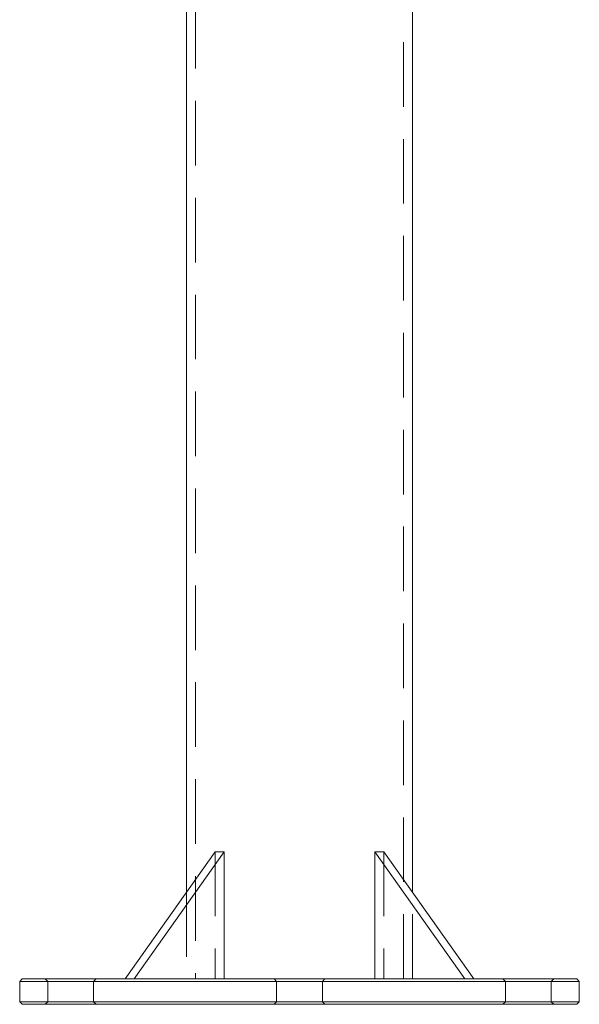
# Model space of a CAD drawing. Units: metres. Extents: x 13 to 360, y 5 to 297.
# Drawn here: x 121 to 132, y 176 to 195 of the extents above; entities that cross this region are included whole.
import ezdxf

# ---------------------------------------------------------------- set-up
doc = ezdxf.new("R2010")
doc.units = ezdxf.units.M
doc.linetypes.add('HIDDEN', pattern=[1.905, 1.27, -0.635])

msp = doc.modelspace()

# ---------------------------------------------------------------- linework, layer by layer
at = {"color": 7, "linetype": 'Continuous', "lineweight": 15}
for p, q in [((124.65419, 208.52539), (124.65419, 177.7298)), ((129.09919, 177.7298), (129.09919, 208.52539)), ((123.44898, 176.02539), (125.21675, 178.52539)), ((123.62576, 176.02539), (125.39353, 178.52539)), ((125.21675, 178.52539), (125.39353, 178.52539)), ((125.39353, 178.52539), (125.39353, 176.02539)), ((130.12761, 176.02539), (128.35984, 178.52539)), ((128.35984, 178.52539), (128.53662, 178.52539)), ((128.35984, 178.52539), (128.35984, 176.02539)), ((130.30439, 176.02539), (128.53662, 178.52539)), ((121.42668, 176.02539), (121.37668, 175.97539)), ((121.37668, 175.97539), (121.37668, 175.57539)), ((132.37668, 175.97539), (121.37668, 175.97539)), ((121.42668, 176.02539), (132.32669, 176.02539)), ((132.37668, 175.97539), (132.32669, 176.02539)), ((132.37668, 175.57539), (132.37668, 175.97539)), ((121.37668, 175.57539), (121.42668, 175.52539)), ((121.37668, 175.57539), (132.37668, 175.57539)), ((132.32669, 175.52539), (132.37668, 175.57539)), ((132.32669, 175.52539), (121.42668, 175.52539))]:
    msp.add_line(p, q, dxfattribs=at)
at = {"color": 7, "linetype": 'HIDDEN', "lineweight": 0}
for p, q in [((124.83418, 208.52539), (124.83418, 176.02539)), ((128.91918, 176.02539), (128.91918, 208.52539)), ((125.21675, 178.52539), (125.21675, 176.02539)), ((128.53662, 178.52539), (128.53662, 176.02539)), ((124.65419, 177.7298), (124.65419, 176.02539)), ((129.09919, 176.02539), (129.09919, 177.7298)), ((121.87669, 176.02539), (121.92668, 175.97539)), ((121.92668, 175.97539), (121.92668, 175.57539)), ((122.82668, 175.97539), (122.87668, 176.02539)), ((122.82668, 175.57539), (122.82668, 175.97539)), ((126.37669, 176.02539), (126.42668, 175.97539)), ((126.42668, 175.97539), (126.42668, 175.57539)), ((127.32668, 175.97539), (127.37668, 176.02539)), ((127.32668, 175.57539), (127.32668, 175.97539)), ((130.87669, 176.02539), (130.92668, 175.97539)), ((130.92668, 175.97539), (130.92668, 175.57539)), ((131.82668, 175.97539), (131.87668, 176.02539)), ((131.82668, 175.57539), (131.82668, 175.97539)), ((121.92668, 175.57539), (121.87669, 175.52539)), ((122.87668, 175.52539), (122.82668, 175.57539)), ((126.42668, 175.57539), (126.37669, 175.52539)), ((127.37668, 175.52539), (127.32668, 175.57539)), ((130.92668, 175.57539), (130.87669, 175.52539)), ((131.87668, 175.52539), (131.82668, 175.57539))]:
    msp.add_line(p, q, dxfattribs=at)

doc.saveas('drawing.dxf')
